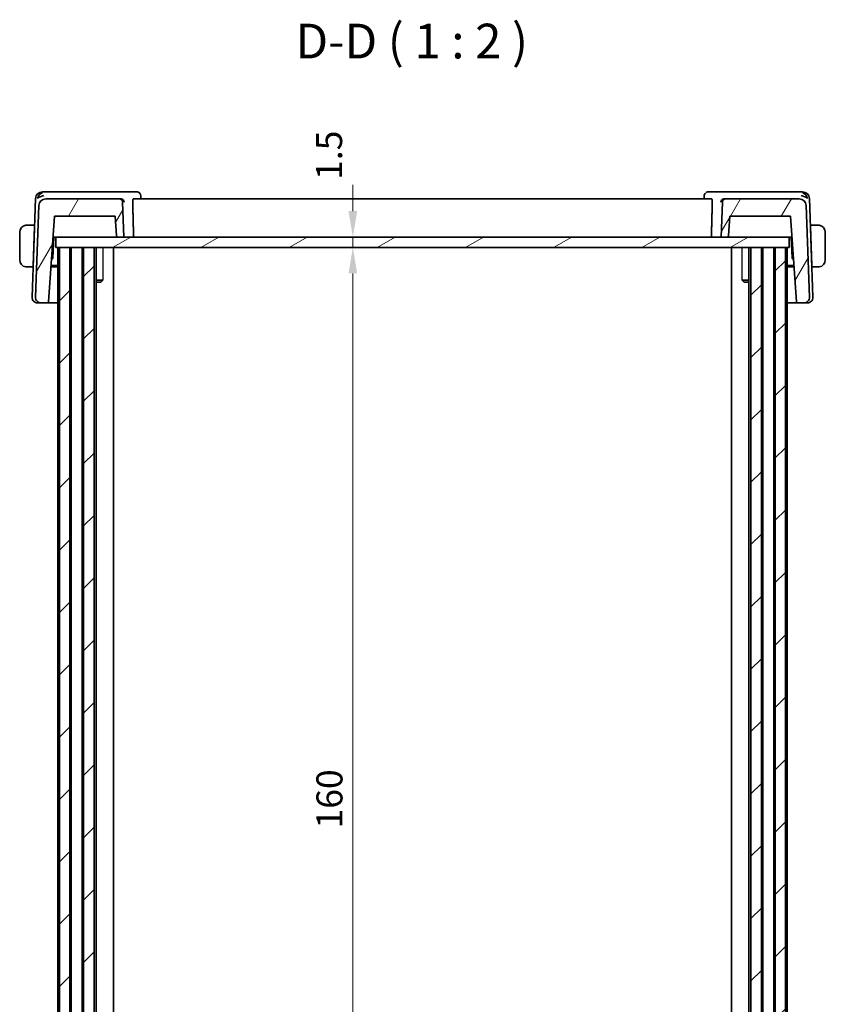
# Model space of a CAD drawing. Units: millimetres. Extents: x 22 to 3385, y 12 to 574.
# Drawn here: x 1076 to 1192, y 154 to 296 of the extents above; entities that cross this region are included whole.
import ezdxf

# ---------------------------------------------------------------- set-up
doc = ezdxf.new("R2010")
doc.units = ezdxf.units.MM
doc.header["$LTSCALE"] = 1.5
doc.layers.get('Defpoints').update_dxf_attribs({"lineweight": 25})
for name, color, linetype, lineweight in [('Dimension (ISO)', 7, 'Continuous', 18), ('Symbol (ISO)', 7, 'Continuous', 18), ('Visible (ISO)', 7, 'Continuous', 35), ('Visible Narrow (ISO)', 7, 'Continuous', 25)]:
    doc.layers.add(name, color=color, linetype=linetype, lineweight=lineweight)
doc.layers.add('Hatch (ISO)', color=1, linetype='Continuous', lineweight=18, true_color=0xff0000)
doc.styles.add('Note Text (TK)', font='MS PGothic.ttf')
doc.dimstyles.new('Default - Method 1b (TK)', dxfattribs={"dimscale": 1.5, "dimtxt": 2.5, "dimasz": 2.5, "dimexe": 1, "dimexo": 1.5, "dimgap": 1, "dimtad": 1, "dimtoh": 1, "dimrnd": 1e-08, "dimdsep": 46, "dimtxsty": 'Note Text (TK)', "dimcen": 0.09, "dimdle": 5, "dimclrd": 100, "dimclre": 100, "dimclrt": 7, "dimadec": 1, "dimazin": 1, "dimtfac": 1, "dimtmove": 0, "dimatfit": 3, "dimfxl": 0, "dimtolj": 1, "dimlwd": -1, "dimlwe": -1, "dimarcsym": 0})

# ---------------------------------------------------------------- blocks, each defined once
blk = doc.blocks.new('*D45')
at = {"layer": 'Defpoints', "color": 0, "transparency": 16777216}
for p in [(1081.4, 264.37), (1124.17, 264.37), (1081.4, 262.87)]:
    blk.add_point(p, dxfattribs=at)
at = {"layer": 'Dimension (ISO)', "color": 100, "transparency": 16777216}
for p, q in [((1124.17, 268.12), (1124.17, 271.87)), ((1124.17, 262.87), (1124.17, 264.37)), ((1124.17, 259.12), (1124.17, 255.37))]:
    blk.add_line(p, q, dxfattribs=at)
for points in [[(1123.55, 268.12), (1124.8, 268.12), (1124.17, 264.37)], [(1123.55, 259.12), (1124.8, 259.12), (1124.17, 262.87)]]:
    blk.add_solid(points, dxfattribs=at)
at = {"layer": 'Dimension (ISO)', "color": 7, "transparency": 16777216, "insert": (1120.75, 272.6), "char_height": 3.75, "attachment_point": 4, "rotation": 90, "style": 'Note Text (TK)'}
blk.add_mtext('\\A1;1.5', dxfattribs=at)
blk = doc.blocks.new('*D46')
at = {"layer": 'Defpoints', "color": 0, "transparency": 16777216}
for p in [(1081.4, 262.87), (1081.4, 102.87), (1124.17, 102.87)]:
    blk.add_point(p, dxfattribs=at)
at = {"layer": 'Dimension (ISO)', "color": 100, "transparency": 16777216}
for p, q in [((1083.65, 262.87), (1125.67, 262.87)), ((1124.17, 259.12), (1124.17, 106.62)), ((1083.65, 102.87), (1125.67, 102.87))]:
    blk.add_line(p, q, dxfattribs=at)
for points in [[(1123.55, 259.12), (1124.8, 259.12), (1124.17, 262.87)], [(1123.55, 106.62), (1124.8, 106.62), (1124.17, 102.87)]]:
    blk.add_solid(points, dxfattribs=at)
at = {"layer": 'Dimension (ISO)', "color": 7, "transparency": 16777216, "insert": (1120.8, 179.17), "char_height": 3.75, "attachment_point": 4, "rotation": 90, "style": 'Note Text (TK)'}
blk.add_mtext('\\A1;160', dxfattribs=at)

msp = doc.modelspace()

# ---------------------------------------------------------------- hatches: boundary and pattern name
at = {"layer": 'Hatch (ISO)'}
h = msp.add_hatch(dxfattribs=at)
h.set_pattern_fill('ANSI31', color=256, scale=50.8, angle=14.999978, style=0)
h.set_pattern_definition([(60, (589.25, -4), (-5.49926, 3.175), [])])
edge = h.paths.add_edge_path()
edge.add_ellipse((1090.5261, 269.3731), major_axis=(0.4997, 0.0174), ratio=1, start_angle=0, end_angle=88)
edge.add_line((1090.5261, 269.8731), (1079.9405, 269.8731))
edge.add_ellipse((1079.9405, 268.8731), major_axis=(0, 1), ratio=1, start_angle=0, end_angle=88)
edge.add_line((1078.9411, 268.908), (1078.4799, 255.701))
edge.add_ellipse((1079.2794, 255.6731), major_axis=(-0.7995, 0.0279), ratio=1, start_angle=0, end_angle=92)
edge.add_line((1079.2794, 254.8731), (1080.1684, 254.8731))
edge.add_ellipse((1080.1684, 255.0731), major_axis=(0, -0.2), ratio=1, start_angle=0, end_angle=86)
edge.add_line((1080.3679, 255.0591), (1081.229, 267.3731))
edge.add_line((1081.229, 267.3731), (1089.9532, 267.3731))
edge.add_line((1089.9532, 267.3731), (1090.1499, 264.5591))
edge.add_ellipse((1090.3494, 264.5731), major_axis=(-0.1995, -0.014), ratio=1, start_angle=0, end_angle=86)
edge.add_line((1090.3494, 264.3731), (1091.201, 264.3731))
edge.add_line((1091.201, 264.3731), (1091.0258, 269.3905))
edge = h.paths.add_edge_path()
edge.add_ellipse((1177.8759, 269.3731), major_axis=(0, 0.5), ratio=1, start_angle=0, end_angle=88)
edge.add_line((1177.3762, 269.3905), (1177.201, 264.3731))
edge.add_line((1177.201, 264.3731), (1178.0666, 264.3731))
edge.add_ellipse((1178.0666, 264.5731), major_axis=(0, -0.2), ratio=1, start_angle=0, end_angle=86)
edge.add_line((1178.2661, 264.5591), (1178.4629, 267.3731))
edge.add_line((1178.4629, 267.3731), (1187.173, 267.3731))
edge.add_line((1187.173, 267.3731), (1188.0341, 255.0591))
edge.add_ellipse((1188.2336, 255.0731), major_axis=(-0.1995, -0.014), ratio=1, start_angle=0, end_angle=86)
edge.add_line((1188.2336, 254.8731), (1189.1226, 254.8731))
edge.add_ellipse((1189.1226, 255.6731), major_axis=(0, -0.8), ratio=1, start_angle=0, end_angle=92)
edge.add_line((1189.9221, 255.701), (1189.4609, 268.908))
edge.add_ellipse((1188.4615, 268.8731), major_axis=(0.9994, 0.0349), ratio=1, start_angle=0, end_angle=88)
edge.add_line((1188.4615, 269.8731), (1177.8759, 269.8731))
h = msp.add_hatch(dxfattribs=at)
h.set_pattern_fill('ANSI31', color=256, scale=50.8, angle=-14.999978, style=0)
h.set_pattern_definition([(30, (589.25, -4), (-3.175, 5.49926), [])])
h.paths.add_polyline_path([(1187.001, 262.8731), (1187.001, 264.3731), (1178.0666, 264.3731), (1177.201, 264.3731), (1091.201, 264.3731), (1090.3494, 264.3731), (1081.401, 264.3731), (1081.401, 262.8731), (1081.933, 262.8731), (1083.401, 262.8731), (1085.401, 262.8731), (1086.901, 262.8731), (1181.501, 262.8731), (1183.001, 262.8731), (1185.001, 262.8731), (1186.4689, 262.8731)])
h = msp.add_hatch(dxfattribs=at)
h.set_pattern_fill('ANSI31', color=256, scale=50.8, style=0)
h.set_pattern_definition([(45, (589.25, -4), (-4.49013, 4.49013), [])])
h.paths.add_polyline_path([(1186.4689, 262.8731), (1185.001, 262.8731), (1185.001, 102.8731), (1186.4689, 102.8731)])
h.paths.add_polyline_path([(1085.401, 262.8731), (1085.401, 102.8731), (1086.901, 102.8731), (1086.901, 262.8731)])
h.paths.add_polyline_path([(1183.001, 102.8731), (1183.001, 262.8731), (1181.501, 262.8731), (1181.501, 102.8731)])
h.paths.add_polyline_path([(1081.933, 262.8731), (1081.933, 102.8731), (1083.401, 102.8731), (1083.401, 262.8731)])

# ---------------------------------------------------------------- linework, layer by layer
at = {"layer": 'Visible (ISO)'}
for p, q in [((1078.476, 269.908), (1077.9799, 255.701)), ((1079.8965, 270.8731), (1079.4754, 270.8731)), ((1090.7348, 270.8731), (1079.8965, 270.8731)), ((1090.5261, 269.8731), (1079.9405, 269.8731)), ((1090.722, 269.8731), (1090.5261, 269.8731)), ((1093.0727, 270.8731), (1090.7348, 270.8731)), ((1175.8275, 269.8731), (1092.5745, 269.8731)), ((1093.6292, 270.3313), (1093.6484, 269.8731)), ((1174.7535, 269.8731), (1174.7728, 270.3315)), ((1177.6672, 270.8731), (1175.3293, 270.8731)), ((1188.5055, 270.8731), (1177.6672, 270.8731)), ((1177.8759, 269.8731), (1177.6799, 269.8731)), ((1188.4615, 269.8731), (1177.8759, 269.8731)), ((1188.9266, 270.8731), (1188.5055, 270.8731)), ((1190.4221, 255.701), (1189.926, 269.908)), ((1078.9411, 268.908), (1078.4799, 255.701)), ((1091.201, 264.3731), (1091.0258, 269.3905)), ((1177.3762, 269.3905), (1177.201, 264.3731)), ((1189.9221, 255.701), (1189.4609, 268.908)), ((1080.3679, 255.0591), (1081.229, 267.3731)), ((1081.229, 267.3731), (1089.9532, 267.3731)), ((1089.9532, 267.3731), (1090.1499, 264.5591)), ((1178.2661, 264.5591), (1178.4629, 267.3731)), ((1178.4629, 267.3731), (1187.173, 267.3731)), ((1187.173, 267.3731), (1188.0341, 255.0591)), ((1078.326, 266.0731), (1077.4554, 266.0731)), ((1078.319, 265.8731), (1078.1235, 260.2731)), ((1078.326, 266.0731), (1078.319, 265.8731)), ((1078.3351, 265.8731), (1078.319, 265.8731)), ((1078.3421, 266.0731), (1078.326, 266.0731)), ((1190.076, 266.0731), (1190.0599, 266.0731)), ((1190.083, 265.8731), (1190.0669, 265.8731)), ((1190.083, 265.8731), (1190.076, 266.0731)), ((1190.9466, 266.0731), (1190.076, 266.0731)), ((1190.083, 265.8731), (1190.2785, 260.2731)), ((1076.201, 265.0731), (1076.201, 261.0731)), ((1080.992, 261.3532), (1081.0975, 264.3731)), ((1081.0192, 264.3731), (1081.2317, 264.3731)), ((1081.2317, 264.3731), (1081.401, 264.3731)), ((1187.001, 264.3731), (1081.401, 264.3731)), ((1081.401, 264.3731), (1081.401, 262.8731)), ((1090.3494, 264.3731), (1091.201, 264.3731)), ((1177.201, 264.3731), (1178.0666, 264.3731)), ((1187.001, 264.3731), (1187.1703, 264.3731)), ((1187.001, 262.8731), (1187.001, 264.3731)), ((1187.1703, 264.3731), (1187.3828, 264.3731)), ((1187.3045, 264.3731), (1187.4099, 261.3532)), ((1192.201, 261.0731), (1192.201, 265.0731)), ((1081.401, 262.8731), (1187.001, 262.8731)), ((1081.701, 262.8731), (1081.701, 102.8731)), ((1081.933, 262.8731), (1081.933, 102.8731)), ((1083.401, 262.8731), (1081.933, 262.8731)), ((1083.401, 102.8731), (1083.401, 262.8731)), ((1083.5981, 262.8731), (1083.5981, 102.8731)), ((1085.1981, 262.8731), (1085.1981, 102.8731)), ((1085.401, 262.8731), (1085.401, 102.8731)), ((1086.901, 262.8731), (1085.401, 262.8731)), ((1086.901, 102.8731), (1086.901, 262.8731)), ((1087.2031, 262.8731), (1087.2031, 102.8731)), ((1089.701, 262.8731), (1089.701, 102.8731)), ((1178.701, 262.8731), (1178.701, 102.8731)), ((1181.1989, 262.8731), (1181.1989, 102.8731)), ((1183.001, 262.8731), (1181.501, 262.8731)), ((1181.501, 262.8731), (1181.501, 102.8731)), ((1183.001, 102.8731), (1183.001, 262.8731)), ((1183.2038, 262.8731), (1183.2038, 102.8731)), ((1184.8038, 262.8731), (1184.8038, 102.8731)), ((1186.4689, 262.8731), (1185.001, 262.8731)), ((1185.001, 262.8731), (1185.001, 102.8731)), ((1186.4689, 102.8731), (1186.4689, 262.8731)), ((1186.701, 262.8731), (1186.701, 102.8731)), ((1080.7888, 261.079), (1080.9311, 261.2163)), ((1187.4709, 261.2163), (1187.6132, 261.079)), ((1077.4554, 260.0731), (1078.1165, 260.0731)), ((1078.1235, 260.2731), (1078.1165, 260.0731)), ((1078.1326, 260.0731), (1078.1165, 260.0731)), ((1078.1235, 260.2731), (1078.1396, 260.2731)), ((1081.701, 260.0731), (1080.7185, 260.0731)), ((1080.7325, 260.2731), (1081.701, 260.2731)), ((1186.701, 260.2731), (1187.6695, 260.2731)), ((1187.6835, 260.0731), (1186.701, 260.0731)), ((1190.2624, 260.2731), (1190.2785, 260.2731)), ((1190.2855, 260.0731), (1190.2694, 260.0731)), ((1190.2855, 260.0731), (1190.2785, 260.2731)), ((1190.2855, 260.0731), (1190.9466, 260.0731)), ((1087.2031, 258.1798), (1088.174, 258.1798)), ((1180.228, 258.1798), (1181.1989, 258.1798)), ((1087.8943, 257.8731), (1087.2031, 257.8731)), ((1087.8943, 257.8731), (1088.0275, 258.0063)), ((1180.5077, 257.8731), (1180.3745, 258.0063)), ((1181.1989, 257.8731), (1180.5077, 257.8731)), ((1078.8005, 254.8731), (1078.7794, 254.8731)), ((1078.8005, 254.8731), (1079.1696, 254.8731)), ((1079.2794, 254.8731), (1079.1696, 254.8731)), ((1079.2794, 254.8731), (1080.1684, 254.8731)), ((1080.1684, 254.8731), (1081.701, 254.8731)), ((1186.701, 254.8731), (1188.2336, 254.8731)), ((1188.2336, 254.8731), (1189.1226, 254.8731)), ((1189.2323, 254.8731), (1189.1226, 254.8731)), ((1189.2323, 254.8731), (1189.6015, 254.8731)), ((1189.6226, 254.8731), (1189.6015, 254.8731))]:
    msp.add_line(p, q, dxfattribs=at)
for centre, radius, start, end in [((1079.4754, 269.8731), 1, 90, 178), ((1079.9405, 268.8731), 1, 90, 178), ((1090.5261, 269.3731), 0.5, 2, 90), ((1177.8759, 269.3731), 0.5, 90, 178), ((1188.4615, 268.8731), 1, 2, 90), ((1188.9266, 269.8731), 1, 2, 90), ((1077.201, 265.0731), 1, 97.635382, 180), ((1191.201, 265.0731), 1, 0, 82.364618), ((1090.3494, 264.5731), 0.2, 184, 270), ((1178.0666, 264.5731), 0.2, 270, 356), ((1077.201, 261.0731), 1, 180, 262.364618), ((1080.7922, 261.3602), 0.2, 314, 358), ((1187.6098, 261.3602), 0.2, 182, 226), ((1191.201, 261.0731), 1, 277.635382, 0), ((1078.7794, 255.6731), 0.8, 178, 270), ((1079.2794, 255.6731), 0.8, 178, 270), ((1189.1226, 255.6731), 0.8, 270, 2), ((1189.6226, 255.6731), 0.8, 270, 2), ((1080.1684, 255.0731), 0.2, 270, 356), ((1188.2336, 255.0731), 0.2, 184, 270)]:
    msp.add_arc(centre, radius, start, end, dxfattribs=at)
for centre, major_axis, ratio, start_param, end_param in [((1079.655, 269.8731), (-0.6364, -0.869), 0.77752637, 4.08873275, 5.19512857), ((1079.655, 269.8731), (0.9982, 0.2534), 0.44532323, 1.44883571, 2.55523154), ((1090.7206, 269.3748), (-0.4872, -0.1176), 0.99376146, 4.41593217, 4.47413071), ((1177.6814, 269.3748), (-0.4872, 0.1176), 0.99376151, 4.95064963, 5.00884817), ((1188.7469, 269.8731), (0.9982, -0.2534), 0.44532323, 0.58636111, 1.69275694), ((1188.7469, 269.8731), (-0.6364, 0.869), 0.77752637, 4.22964939, 5.33604522)]:
    msp.add_ellipse(centre, major_axis=major_axis, ratio=ratio, start_param=start_param, end_param=end_param, dxfattribs=at)
for points, knots in [([(1090.7512, 269.8722), (1090.7876, 269.8701), (1090.8234, 269.8641), (1090.8928, 269.8451), (1090.9261, 269.8322), (1091.0063, 269.7923), (1091.0633, 269.7546), (1091.1583, 269.6538), (1091.1914, 269.6046), (1091.2403, 269.5021), (1091.2564, 269.4478), (1091.2636, 269.3922), (1091.2637, 269.3914), (1091.2638, 269.3905)], [0, 0, 0, 0, 0.0109362285, 0.0109362285, 0.0220299471, 0.0220299471, 0.0396417377, 0.0396417377, 0.0535875022, 0.0535875022, 0.0677945558, 0.0677945558, 0.0680150437, 0.0680150437, 0.0680150437, 0.0680150437]), ([(1092.4681, 269.3905), (1092.4665, 269.4496), (1092.4674, 269.5116), (1092.4754, 269.6301), (1092.4829, 269.6859), (1092.5018, 269.7741), (1092.5145, 269.8121), (1092.5431, 269.8613), (1092.559, 269.8731), (1092.5745, 269.8731)], [-0.3048867519, -0.3048867519, -0.3048867519, -0.3048867519, -0.2872961191, -0.2872961191, -0.2683766053, -0.2683766053, -0.2491215353, -0.2491215353, -0.2303075259, -0.2303075259, -0.2303075259, -0.2303075259]), ([(1093.0727, 270.8731), (1093.1327, 270.8731), (1093.1937, 270.8626), (1093.2868, 270.8309), (1093.3217, 270.8149), (1093.3543, 270.7959)], [0, 0, 0, 0, 0.0188529831, 0.0188529831, 0.0307980464, 0.0307980464, 0.0307980464, 0.0307980464]), ([(1093.3543, 270.7959), (1093.4091, 270.7642), (1093.4592, 270.7225), (1093.5391, 270.6271), (1093.5708, 270.5723), (1093.6149, 270.4557), (1093.627, 270.3919), (1093.6292, 270.3313)], [0.000013078, 0.000013078, 0.000013078, 0.000013078, 0.0196209673, 0.0196209673, 0.0385983628, 0.0385983628, 0.0582923758, 0.0582923758, 0.0582923758, 0.0582923758]), ([(1174.7719, 270.3313), (1174.7742, 270.386), (1174.7852, 270.4427), (1174.8252, 270.5516), (1174.855, 270.605), (1174.9041, 270.6679), (1174.9174, 270.6831), (1174.9313, 270.6977)], [0, 0, 0, 0, 0.0178239625, 0.0178239625, 0.0361831724, 0.0361831724, 0.0423325281, 0.0423325281, 0.0423325281, 0.0423325281]), ([(1175.0476, 270.7959), (1175.1032, 270.8282), (1175.1658, 270.8518), (1175.2625, 270.8699), (1175.296, 270.8731), (1175.3293, 270.8731)], [0, 0, 0, 0, 0.0203200623, 0.0203200623, 0.0307891737, 0.0307891737, 0.0307891737, 0.0307891737]), ([(1175.8275, 269.8731), (1175.843, 269.8731), (1175.8589, 269.8613), (1175.8875, 269.8121), (1175.9002, 269.7741), (1175.9191, 269.6859), (1175.9266, 269.6301), (1175.9346, 269.5116), (1175.9355, 269.4496), (1175.9339, 269.3905)], [-0.0759081069, -0.0759081069, -0.0759081069, -0.0759081069, -0.0570940976, -0.0570940976, -0.0378390275, -0.0378390275, -0.0189195138, -0.0189195138, -0.0013288809, -0.0013288809, -0.0013288809, -0.0013288809]), ([(1177.1382, 269.3905), (1177.1383, 269.3914), (1177.1384, 269.3922), (1177.1456, 269.4477), (1177.1617, 269.5019), (1177.2104, 269.6041), (1177.2433, 269.6533), (1177.3383, 269.7543), (1177.3953, 269.792), (1177.4754, 269.832), (1177.5087, 269.845), (1177.5784, 269.8641), (1177.6143, 269.8701), (1177.6508, 269.8722)], [-0.000350183, -0.000350183, -0.000350183, -0.000350183, 0, 0, 0.022516738, 0.022516738, 0.044620755, 0.044620755, 0.072687843, 0.072687843, 0.090478672, 0.090478672, 0.108016303, 0.108016303, 0.108016303, 0.108016303]), ([(1077.201, 266.0731), (1077.1997, 266.0731), (1077.1975, 266.0731), (1077.1946, 266.0731), (1077.1885, 266.073), (1077.1794, 266.0729), (1077.1687, 266.0726), (1077.1608, 266.0723), (1077.152, 266.0719), (1077.143, 266.0714), (1077.1345, 266.0709), (1077.1259, 266.0703), (1077.1177, 266.0696), (1077.1087, 266.0689), (1077.1002, 266.068), (1077.0928, 266.0672), (1077.0806, 266.0659), (1077.0714, 266.0646), (1077.0681, 266.0642)], [0.000000144, 0.000000144, 0.000000144, 0.000000144, 0.094244623, 0.094244623, 0.094244623, 0.296084967, 0.296084967, 0.296084967, 0.446134624, 0.446134624, 0.446134624, 0.588438527, 0.588438527, 0.588438527, 0.744229366, 0.744229366, 0.744229366, 1, 1, 1, 1]), ([(1077.2491, 266.0731), (1077.2387, 266.0731), (1077.2293, 266.0731), (1077.2215, 266.0731), (1077.2123, 266.0731), (1077.2052, 266.0731), (1077.201, 266.0731)], [0.741726882, 0.741726882, 0.741726882, 0.741726882, 0.860546319, 0.860546319, 0.860546319, 1, 1, 1, 1]), ([(1077.4554, 266.0731), (1077.4485, 266.0731), (1077.4356, 266.0731), (1077.4192, 266.0731), (1077.4086, 266.0731), (1077.3965, 266.0731), (1077.3837, 266.0731), (1077.3724, 266.0731), (1077.3606, 266.0731), (1077.3487, 266.0731), (1077.3373, 266.0731), (1077.3258, 266.0731), (1077.3146, 266.0731), (1077.3032, 266.0731), (1077.2921, 266.0731), (1077.2815, 266.0731), (1077.27, 266.0731), (1077.259, 266.0731), (1077.2491, 266.0731)], [0, 0, 0, 0, 0.19035453, 0.19035453, 0.19035453, 0.313863222, 0.313863222, 0.313863222, 0.421406083, 0.421406083, 0.421406083, 0.523967972, 0.523967972, 0.523967972, 0.628134753, 0.628134753, 0.628134753, 0.741726882, 0.741726882, 0.741726882, 0.741726882]), ([(1191.1529, 266.0731), (1191.1411, 266.0731), (1191.1279, 266.0731), (1191.1139, 266.0731), (1191.1011, 266.0731), (1191.0876, 266.0731), (1191.0739, 266.0731), (1191.0601, 266.0731), (1191.046, 266.0731), (1191.0324, 266.0731), (1191.0172, 266.0731), (1191.0027, 266.0731), (1190.9899, 266.0731), (1190.9702, 266.0731), (1190.9545, 266.0731), (1190.9466, 266.0731)], [0.258273118, 0.258273118, 0.258273118, 0.258273118, 0.393143911, 0.393143911, 0.393143911, 0.516901466, 0.516901466, 0.516901466, 0.642015716, 0.642015716, 0.642015716, 0.782669876, 0.782669876, 0.782669876, 1, 1, 1, 1]), ([(1191.201, 266.0731), (1191.1986, 266.0731), (1191.1954, 266.0731), (1191.1914, 266.0731), (1191.1821, 266.0731), (1191.1686, 266.0731), (1191.1529, 266.0731)], [0.000000157, 0.000000157, 0.000000157, 0.000000157, 0.07789573, 0.07789573, 0.07789573, 0.258273118, 0.258273118, 0.258273118, 0.258273118]), ([(1191.3339, 266.0642), (1191.3298, 266.0648), (1191.3163, 266.0666), (1191.2993, 266.0682), (1191.2885, 266.0693), (1191.2763, 266.0703), (1191.2641, 266.0711), (1191.2514, 266.0719), (1191.2388, 266.0724), (1191.2281, 266.0727), (1191.2149, 266.073), (1191.2047, 266.073), (1191.201, 266.0731)], [0, 0, 0, 0, 0.32158276, 0.32158276, 0.32158276, 0.52551233, 0.52551233, 0.52551233, 0.73736223, 0.73736223, 0.73736223, 1, 1, 1, 1]), ([(1077.0681, 260.0819), (1077.0722, 260.0814), (1077.0857, 260.0796), (1077.1027, 260.0779), (1077.1135, 260.0768), (1077.1257, 260.0758), (1077.1379, 260.0751), (1077.1505, 260.0743), (1077.1632, 260.0737), (1077.1739, 260.0734), (1077.1871, 260.0731), (1077.1973, 260.0731), (1077.201, 260.0731)], [0, 0, 0, 0, 0.32158276, 0.32158276, 0.32158276, 0.52551233, 0.52551233, 0.52551233, 0.73736223, 0.73736223, 0.73736223, 1, 1, 1, 1]), ([(1077.201, 260.0731), (1077.2034, 260.0731), (1077.2066, 260.0731), (1077.2106, 260.0731), (1077.2199, 260.0731), (1077.2333, 260.0731), (1077.2491, 260.0731)], [0.000000157, 0.000000157, 0.000000157, 0.000000157, 0.07789573, 0.07789573, 0.07789573, 0.258273118, 0.258273118, 0.258273118, 0.258273118]), ([(1077.2491, 260.0731), (1077.2609, 260.0731), (1077.2741, 260.0731), (1077.2881, 260.0731), (1077.3009, 260.0731), (1077.3144, 260.0731), (1077.3281, 260.0731), (1077.3419, 260.0731), (1077.356, 260.0731), (1077.3696, 260.0731), (1077.3848, 260.0731), (1077.3993, 260.0731), (1077.4121, 260.0731), (1077.4318, 260.0731), (1077.4475, 260.0731), (1077.4554, 260.0731)], [0.258273118, 0.258273118, 0.258273118, 0.258273118, 0.393143911, 0.393143911, 0.393143911, 0.516901466, 0.516901466, 0.516901466, 0.642015716, 0.642015716, 0.642015716, 0.782669876, 0.782669876, 0.782669876, 1, 1, 1, 1]), ([(1190.9466, 260.0731), (1190.9535, 260.0731), (1190.9664, 260.0731), (1190.9828, 260.0731), (1190.9934, 260.0731), (1191.0054, 260.0731), (1191.0183, 260.0731), (1191.0295, 260.0731), (1191.0414, 260.0731), (1191.0533, 260.0731), (1191.0647, 260.0731), (1191.0762, 260.0731), (1191.0874, 260.0731), (1191.0988, 260.0731), (1191.1098, 260.0731), (1191.1204, 260.0731), (1191.132, 260.0731), (1191.1429, 260.0731), (1191.1529, 260.0731)], [0, 0, 0, 0, 0.19035453, 0.19035453, 0.19035453, 0.313863222, 0.313863222, 0.313863222, 0.421406083, 0.421406083, 0.421406083, 0.523967972, 0.523967972, 0.523967972, 0.628134753, 0.628134753, 0.628134753, 0.741726882, 0.741726882, 0.741726882, 0.741726882]), ([(1191.1529, 260.0731), (1191.1633, 260.0731), (1191.1727, 260.0731), (1191.1805, 260.0731), (1191.1897, 260.0731), (1191.1967, 260.073), (1191.201, 260.0731)], [0.741726882, 0.741726882, 0.741726882, 0.741726882, 0.860546319, 0.860546319, 0.860546319, 1, 1, 1, 1]), ([(1191.201, 260.0731), (1191.2023, 260.0731), (1191.2045, 260.0731), (1191.2073, 260.0731), (1191.2135, 260.0731), (1191.2226, 260.0733), (1191.2333, 260.0736), (1191.2412, 260.0739), (1191.25, 260.0742), (1191.259, 260.0748), (1191.2675, 260.0753), (1191.2761, 260.0759), (1191.2843, 260.0765), (1191.2933, 260.0773), (1191.3018, 260.0781), (1191.3092, 260.0789), (1191.3214, 260.0803), (1191.3306, 260.0815), (1191.3339, 260.0819)], [0.000000144, 0.000000144, 0.000000144, 0.000000144, 0.094244623, 0.094244623, 0.094244623, 0.296084967, 0.296084967, 0.296084967, 0.446134624, 0.446134624, 0.446134624, 0.588438527, 0.588438527, 0.588438527, 0.744229366, 0.744229366, 0.744229366, 1, 1, 1, 1])]:
    msp.add_open_spline(points, degree=3, knots=knots, dxfattribs=at)
for points, degree in [([(1093.6292, 270.3313), (1093.6292, 270.3312), (1093.6292, 270.3312), (1093.6292, 270.3311)], 3), ([(1092.4681, 269.3905), (1092.5371, 266.8783), (1092.6061, 264.3731)], 2), ([(1175.7959, 264.3731), (1175.8649, 266.8783), (1175.9339, 269.3905)], 2)]:
    msp.add_open_spline(points, degree=degree, dxfattribs=at)
at = {"layer": 'Visible Narrow (ISO)'}
for p, q in [((1088.174, 262.8731), (1088.174, 258.1798)), ((1180.228, 258.1798), (1180.228, 262.8731))]:
    msp.add_line(p, q, dxfattribs=at)
for points, knots in [([(1088.0276, 258.0064), (1088.0342, 258.0131), (1088.0426, 258.0223), (1088.0741, 258.0588), (1088.1027, 258.0939), (1088.1453, 258.1453), (1088.1592, 258.1622), (1088.174, 258.1798)], [0.104326018, 0.104326018, 0.104326018, 0.104326018, 0.1129766028, 0.1129766028, 0.1315553067, 0.1315553067, 0.1397772748, 0.1397772748, 0.1397772748, 0.1397772748]), ([(1180.228, 258.1798), (1180.2427, 258.1622), (1180.2567, 258.1453), (1180.2993, 258.0939), (1180.3279, 258.0588), (1180.3594, 258.0223), (1180.3678, 258.0131), (1180.3744, 258.0064)], [0.0490185228, 0.0490185228, 0.0490185228, 0.0490185228, 0.0572404909, 0.0572404909, 0.0758191948, 0.0758191948, 0.0844697796, 0.0844697796, 0.0844697796, 0.0844697796])]:
    msp.add_open_spline(points, degree=3, knots=knots, dxfattribs=at)

# ---------------------------------------------------------------- texts
at = {"layer": 'Symbol (ISO)', "color": 7, "insert": (1115.9226, 288.5373), "char_height": 5, "attachment_point": 7, "style": 'Note Text (TK)'}
msp.add_mtext('D-D ( 1 : 2 )', dxfattribs=at)

# ---------------------------------------------------------------- dimensions: what is measured, and where the dimension line sits
at = {"layer": 'Dimension (ISO)', "color": 100, "true_color": 0x00ff3f}
for base, p2, override, picture, middle in [((1124.1713, 264.3731), (1081.401, 264.3731), {"dimtoh": 0, "dimse1": 1, "dimse2": 1, "dimtmove": 2, "dimatfit": 1}, '*D45', (1120.7491, 275.4509)), ((1124.1713, 102.8731), (1081.401, 102.8731), {"dimtoh": 0, "dimdec": 2, "dimtp": 0, "dimtm": 0, "dimtdec": 2, "dimtofl": 0, "dimatfit": 1}, '*D46', (1124.1713, 182.8731))]:
    dim = msp.add_linear_dim(base=base, p1=(1081.401, 262.8731), p2=p2, angle=90, dimstyle='Default - Method 1b (TK)', override=override, dxfattribs=at)
    dim.commit()
    dim.dimension.update_dxf_attribs({"geometry": picture, "text_midpoint": middle, "dimtype": 160})

doc.saveas('drawing.dxf')
